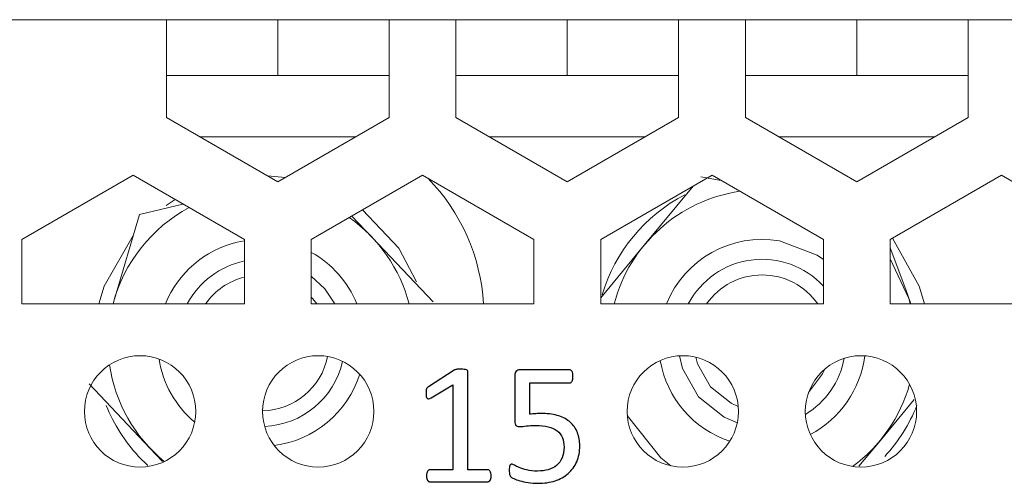
# Model space of a CAD drawing. Units: centimetres. Extents: x -21.6 to 21.4, y 9.1 to 13.5.
# Drawn here: x 10.6 to 12.4, y 12.6 to 13.5 of the extents above; entities that cross this region are included whole.
import ezdxf

# ---------------------------------------------------------------- set-up
doc = ezdxf.new("R2010")
doc.units = ezdxf.units.CM
doc.header["$MEASUREMENT"] = 0
doc.layers.add('Case ALL', color=7, linetype='Continuous', plot=False)
doc.layers.add('marking', color=7, linetype='Continuous')
doc.layers.add('panel', color=7, linetype='Continuous')

msp = doc.modelspace()

# ---------------------------------------------------------------- linework, layer by layer
at = {"layer": 'Case ALL', "color": 250, "lineweight": 9}
for points in [[(10.89585, 13.47359), (10.89585, 13.47359), (9.73585, 13.47359), (9.73585, 13.47359)], [(10.89585, 13.30359), (10.89585, 13.30359), (10.89585, 13.47359), (10.89585, 13.47359)], [(11.09585, 13.47359), (11.09585, 13.47359), (10.89585, 13.47359), (10.89585, 13.47359)], [(11.09585, 13.37359), (11.09585, 13.37359), (11.09585, 13.47359), (11.09585, 13.47359)], [(11.29585, 13.47359), (11.29585, 13.47359), (11.09585, 13.47359), (11.09585, 13.47359)], [(11.41585, 13.47359), (11.41585, 13.47359), (11.29585, 13.47359), (11.29585, 13.47359)], [(11.29585, 13.47359), (11.29585, 13.47359), (11.29585, 13.30359), (11.29585, 13.30359)], [(11.41585, 13.30359), (11.41585, 13.30359), (11.41585, 13.47359), (11.41585, 13.47359)], [(11.61585, 13.47359), (11.61585, 13.47359), (11.41585, 13.47359), (11.41585, 13.47359)], [(11.61585, 13.37359), (11.61585, 13.37359), (11.61585, 13.47359), (11.61585, 13.47359)], [(11.81585, 13.47359), (11.81585, 13.47359), (11.61585, 13.47359), (11.61585, 13.47359)], [(11.93585, 13.47359), (11.93585, 13.47359), (11.81585, 13.47359), (11.81585, 13.47359)], [(11.81585, 13.47359), (11.81585, 13.47359), (11.81585, 13.30359), (11.81585, 13.30359)], [(11.93585, 13.30359), (11.93585, 13.30359), (11.93585, 13.47359), (11.93585, 13.47359)], [(12.13585, 13.47359), (12.13585, 13.47359), (11.93585, 13.47359), (11.93585, 13.47359)], [(12.13585, 13.37359), (12.13585, 13.37359), (12.13585, 13.47359), (12.13585, 13.47359)], [(12.33585, 13.47359), (12.33585, 13.47359), (12.13585, 13.47359), (12.13585, 13.47359)], [(12.45585, 13.47359), (12.45585, 13.47359), (12.33585, 13.47359), (12.33585, 13.47359)], [(12.33585, 13.47359), (12.33585, 13.47359), (12.33585, 13.30359), (12.33585, 13.30359)], [(11.09585, 13.37359), (11.09585, 13.37359), (10.89585, 13.37359), (10.89585, 13.37359)], [(11.29585, 13.37359), (11.29585, 13.37359), (11.09585, 13.37359), (11.09585, 13.37359)], [(11.61585, 13.37359), (11.61585, 13.37359), (11.41585, 13.37359), (11.41585, 13.37359)], [(11.81585, 13.37359), (11.81585, 13.37359), (11.61585, 13.37359), (11.61585, 13.37359)], [(12.13585, 13.37359), (12.13585, 13.37359), (11.93585, 13.37359), (11.93585, 13.37359)], [(12.33585, 13.37359), (12.33585, 13.37359), (12.13585, 13.37359), (12.13585, 13.37359)], [(10.89585, 13.30359), (10.89585, 13.30359), (10.89585, 13.29812), (10.89585, 13.29812)], [(11.29585, 13.29812), (11.29585, 13.29812), (11.29585, 13.30359), (11.29585, 13.30359)], [(11.41585, 13.30359), (11.41585, 13.30359), (11.41585, 13.29812), (11.41585, 13.29812)], [(11.81585, 13.29812), (11.81585, 13.29812), (11.81585, 13.30359), (11.81585, 13.30359)], [(11.93585, 13.30359), (11.93585, 13.30359), (11.93585, 13.29812), (11.93585, 13.29812)], [(12.33585, 13.29812), (12.33585, 13.29812), (12.33585, 13.30359), (12.33585, 13.30359)], [(10.89585, 13.29812), (10.89585, 13.29812), (11.09585, 13.18265), (11.09585, 13.18265)], [(11.09585, 13.18265), (11.09585, 13.18265), (11.29585, 13.29812), (11.29585, 13.29812)], [(11.41585, 13.29812), (11.41585, 13.29812), (11.61585, 13.18265), (11.61585, 13.18265)], [(11.61585, 13.18265), (11.61585, 13.18265), (11.81585, 13.29812), (11.81585, 13.29812)], [(11.93585, 13.29812), (11.93585, 13.29812), (12.13585, 13.18265), (12.13585, 13.18265)], [(12.13585, 13.18265), (12.13585, 13.18265), (12.33585, 13.29812), (12.33585, 13.29812)], [(10.95565, 13.26359), (10.95565, 13.26359), (11.23604, 13.26359), (11.23604, 13.26359)], [(11.47565, 13.26359), (11.47565, 13.26359), (11.75604, 13.26359), (11.75604, 13.26359)], [(11.99565, 13.26359), (11.99565, 13.26359), (12.27604, 13.26359), (12.27604, 13.26359)], [(10.83585, 13.19453), (10.83585, 13.19453), (10.63585, 13.07906), (10.63585, 13.07906)], [(11.03585, 13.07906), (11.03585, 13.07906), (10.83585, 13.19453), (10.83585, 13.19453)], [(11.10931, 13.19042), (11.10931, 13.19042), (11.07727, 13.19337), (11.07727, 13.19337)], [(11.35585, 13.19453), (11.35585, 13.19453), (11.15585, 13.07906), (11.15585, 13.07906)], [(11.55585, 13.07906), (11.55585, 13.07906), (11.35585, 13.19453), (11.35585, 13.19453)], [(11.46527, 12.96359), (11.46042, 13.04837), (11.42491, 13.1285), (11.36535, 13.18904)], [(11.87585, 13.19453), (11.87585, 13.19453), (11.67585, 13.07906), (11.67585, 13.07906)], [(11.89222, 13.18508), (11.89222, 13.18508), (11.85547, 13.19133), (11.85547, 13.19133)], [(12.07585, 13.07906), (12.07585, 13.07906), (11.87585, 13.19453), (11.87585, 13.19453)], [(12.39585, 13.19453), (12.39585, 13.19453), (12.19585, 13.07906), (12.19585, 13.07906)], [(12.59585, 13.07906), (12.59585, 13.07906), (12.39585, 13.19453), (12.39585, 13.19453)], [(11.92584, 13.16566), (11.81685, 13.14964), (11.72794, 13.07012), (11.6999, 12.96359)], [(11.75414, 13.0691), (11.75414, 13.0691), (11.84185, 13.1749), (11.84185, 13.1749)], [(10.92545, 13.14279), (10.92545, 13.14279), (10.84753, 13.12418), (10.84753, 13.12418)], [(10.91151, 13.15084), (10.91151, 13.15084), (10.89531, 13.1404), (10.89531, 13.1404)], [(11.82666, 13.15935), (11.75522, 13.12193), (11.70185, 13.05732), (11.67859, 12.9801)], [(10.93663, 13.13634), (10.86897, 13.10033), (10.81941, 13.03771), (10.7999, 12.96359)], [(10.80226, 12.972), (10.80226, 12.972), (10.84753, 13.12418), (10.84753, 13.12418)], [(11.33179, 12.96359), (11.31528, 13.0263), (11.27715, 13.08116), (11.22412, 13.11848)], [(11.22897, 13.12128), (11.22897, 13.12128), (11.26555, 13.08265), (11.26555, 13.08265)], [(11.99701, 13.07667), (11.91114, 13.09128), (11.82666, 13.04426), (11.79383, 12.96359)], [(10.63585, 13.07906), (10.63585, 13.07906), (10.63585, 12.96359), (10.63585, 12.96359)], [(11.0227, 13.07422), (10.96441, 13.0603), (10.91642, 13.0191), (10.89383, 12.96359)], [(11.03585, 13.07686), (11.03585, 13.07686), (11.0227, 13.07422), (11.0227, 13.07422)], [(11.03585, 12.96359), (11.03585, 12.96359), (11.03585, 13.07906), (11.03585, 13.07906)], [(11.15585, 13.07906), (11.15585, 13.07906), (11.15585, 12.96359), (11.15585, 12.96359)], [(11.26555, 13.08265), (11.26555, 13.08265), (11.3747, 12.96735), (11.3747, 12.96735)], [(11.55585, 12.96359), (11.55585, 12.96359), (11.55585, 13.07906), (11.55585, 13.07906)], [(11.67585, 13.07906), (11.67585, 13.07906), (11.67585, 12.96359), (11.67585, 12.96359)], [(12.07585, 12.96359), (12.07585, 12.96359), (12.07585, 13.07906), (12.07585, 13.07906)], [(12.19585, 13.07906), (12.19585, 13.07906), (12.19585, 12.96359), (12.19585, 12.96359)], [(11.23786, 12.96359), (11.22188, 13.00286), (11.19294, 13.03549), (11.15585, 13.05604)], [(11.67585, 12.97466), (11.67585, 12.97466), (11.75414, 13.0691), (11.75414, 13.0691)], [(12.19585, 13.06431), (12.19585, 13.06431), (12.2237, 12.98918), (12.2237, 12.98918)], [(11.03585, 13.04056), (10.99182, 13.03157), (10.95415, 13.00333), (10.93318, 12.96359)], [(11.03585, 13.01179), (11.00754, 13.00461), (10.98275, 12.9875), (10.96599, 12.96359)], [(12.2237, 12.98918), (12.2237, 12.98918), (12.23318, 12.96359), (12.23318, 12.96359)], [(10.63585, 12.96359), (10.63585, 12.96359), (11.03585, 12.96359), (11.03585, 12.96359)], [(11.15585, 12.96359), (11.15585, 12.96359), (11.55585, 12.96359), (11.55585, 12.96359)], [(11.67585, 12.96359), (11.67585, 12.96359), (12.07585, 12.96359), (12.07585, 12.96359)], [(12.19585, 12.96359), (12.19585, 12.96359), (12.59585, 12.96359), (12.59585, 12.96359)], [(10.88241, 12.86461), (10.8894, 12.82035), (10.91215, 12.78012), (10.94647, 12.75132)], [(11.06835, 12.77166), (11.12533, 12.77283), (11.17389, 12.81331), (11.18532, 12.86914)], [(11.07202, 12.74372), (11.13975, 12.74651), (11.19719, 12.79437), (11.21215, 12.86048)], [(11.78283, 12.86202), (11.79451, 12.79432), (11.84261, 12.7386), (11.90787, 12.71715)], [(12.04349, 12.76525), (12.08003, 12.78735), (12.10541, 12.82399), (12.11328, 12.86596)], [(12.0523, 12.72923), (12.106, 12.75747), (12.14251, 12.81016), (12.1501, 12.87036)], [(10.79366, 12.85431), (10.8035, 12.78614), (10.83856, 12.72414), (10.89191, 12.68058)], [(11.08928, 12.70936), (11.16101, 12.71848), (11.22092, 12.76841), (11.24283, 12.83731)], [(10.86615, 12.70453), (10.86615, 12.70453), (10.75699, 12.81982), (10.75699, 12.81982)], [(10.93726, 12.81634), (10.93726, 12.81634), (10.93338, 12.82321), (10.93338, 12.82321)], [(12.12833, 12.67172), (12.178, 12.7081), (12.21402, 12.76009), (12.23064, 12.81937)], [(12.23897, 12.79215), (12.23897, 12.79215), (12.17755, 12.71808), (12.17755, 12.71808)], [(10.78773, 12.78111), (10.80135, 12.74742), (10.82099, 12.71648), (10.84567, 12.68981)], [(12.18602, 12.68981), (12.2107, 12.71648), (12.23034, 12.74742), (12.24396, 12.78111)], [(12.17755, 12.71808), (12.17755, 12.71808), (12.13971, 12.67243), (12.13971, 12.67243)], [(10.88889, 12.6805), (10.88889, 12.6805), (10.86615, 12.70453), (10.86615, 12.70453)], [(10.86207, 12.67342), (10.86207, 12.67342), (10.84567, 12.68981), (10.84567, 12.68981)]]:
    msp.add_open_spline(points, degree=3, dxfattribs=at)
for points, knots in [([(11.34503, 13.0034), (11.34503, 13.0034), (11.31299, 13.06365), (11.31299, 13.06365), (11.31299, 13.06365), (11.31299, 13.06365), (11.24777, 13.13213), (11.24777, 13.13213)], [0, 0, 0, 0, 0.3333333, 0.3333333, 0.3333333, 0.3333333, 1, 1, 1, 1]), ([(10.83582, 13.08617), (10.83582, 13.08617), (10.78367, 12.99547), (10.78367, 12.99547), (10.78367, 12.99547), (10.78367, 12.99547), (10.77413, 12.96359), (10.77413, 12.96359)], [0, 0, 0, 0, 0.3333333, 0.3333333, 0.3333333, 0.3333333, 1, 1, 1, 1]), ([(12.07585, 13.04322), (12.07585, 13.04322), (12.0647, 13.05081), (12.0647, 13.05081), (12.0647, 13.05081), (12.0647, 13.05081), (11.99701, 13.07667), (11.99701, 13.07667)], [0, 0, 0, 0, 0.3333333, 0.3333333, 0.3333333, 0.3333333, 1, 1, 1, 1]), ([(12.25756, 12.96359), (12.25756, 12.96359), (12.24802, 12.99547), (12.24802, 12.99547), (12.24802, 12.99547), (12.24802, 12.99547), (12.19982, 13.08135), (12.19982, 13.08135)], [0, 0, 0, 0, 0.3333333, 0.3333333, 0.3333333, 0.3333333, 1, 1, 1, 1]), ([(12.07585, 12.99557), (12.04278, 13.03124), (11.99447, 13.04866), (11.94625, 13.0423), (11.94625, 13.0423), (11.89803, 13.03595), (11.85588, 13.00661), (11.83318, 12.96359)], [0, 0, 0, 0, 0.3333333, 0.3333333, 0.3333333, 0.3333333, 1, 1, 1, 1]), ([(12.23179, 12.96359), (12.23179, 12.96359), (12.22909, 12.97312), (12.22909, 12.97312), (12.22909, 12.97312), (12.22909, 12.97312), (12.19585, 13.04434), (12.19585, 13.04434)], [0, 0, 0, 0, 0.3333333, 0.3333333, 0.3333333, 0.3333333, 1, 1, 1, 1]), ([(11.15585, 13.01359), (11.15585, 13.01359), (11.18021, 12.99065), (11.18021, 12.99065), (11.18021, 12.99065), (11.18021, 12.99065), (11.19851, 12.96359), (11.19851, 12.96359)], [0, 0, 0, 0, 0.3333333, 0.3333333, 0.3333333, 0.3333333, 1, 1, 1, 1]), ([(12.0657, 12.96359), (12.04288, 12.99615), (12.00561, 13.01554), (11.96585, 13.01554), (11.96585, 13.01554), (11.92608, 13.01554), (11.88881, 12.99615), (11.86599, 12.96359)], [0, 0, 0, 0, 0.3333333, 0.3333333, 0.3333333, 0.3333333, 1, 1, 1, 1]), ([(11.15585, 12.97588), (11.15585, 12.97588), (11.15882, 12.9725), (11.15882, 12.9725), (11.15882, 12.9725), (11.15882, 12.9725), (11.1657, 12.96359), (11.1657, 12.96359)], [0, 0, 0, 0, 0.3333333, 0.3333333, 0.3333333, 0.3333333, 1, 1, 1, 1]), ([(10.94835, 12.77059), (10.94835, 12.82582), (10.90357, 12.87059), (10.84835, 12.87059), (10.84835, 12.87059), (10.79312, 12.87059), (10.74835, 12.82582), (10.74835, 12.77059), (10.74835, 12.77059), (10.74835, 12.71536), (10.79312, 12.67059), (10.84835, 12.67059), (10.84835, 12.67059), (10.90357, 12.67059), (10.94835, 12.71536), (10.94835, 12.77059)], [0, 0, 0, 0, 0.2, 0.2, 0.2, 0.2, 0.4, 0.4, 0.4, 0.4, 0.6, 0.6, 0.6, 0.6, 1, 1, 1, 1]), ([(11.26835, 12.77059), (11.26835, 12.82582), (11.22357, 12.87059), (11.16835, 12.87059), (11.16835, 12.87059), (11.11312, 12.87059), (11.06835, 12.82582), (11.06835, 12.77059), (11.06835, 12.77059), (11.06835, 12.71536), (11.11312, 12.67059), (11.16835, 12.67059), (11.16835, 12.67059), (11.22357, 12.67059), (11.26835, 12.71536), (11.26835, 12.77059)], [0, 0, 0, 0, 0.2, 0.2, 0.2, 0.2, 0.4, 0.4, 0.4, 0.4, 0.6, 0.6, 0.6, 0.6, 1, 1, 1, 1]), ([(11.92335, 12.77059), (11.92335, 12.82582), (11.87857, 12.87059), (11.82335, 12.87059), (11.82335, 12.87059), (11.76812, 12.87059), (11.72335, 12.82582), (11.72335, 12.77059), (11.72335, 12.77059), (11.72335, 12.71536), (11.76812, 12.67059), (11.82335, 12.67059), (11.82335, 12.67059), (11.87857, 12.67059), (11.92335, 12.71536), (11.92335, 12.77059)], [0, 0, 0, 0, 0.2, 0.2, 0.2, 0.2, 0.4, 0.4, 0.4, 0.4, 0.6, 0.6, 0.6, 0.6, 1, 1, 1, 1]), ([(11.85149, 12.79652), (11.85149, 12.79652), (11.82305, 12.84767), (11.82305, 12.84767), (11.82305, 12.84767), (11.82305, 12.84767), (11.81764, 12.87043), (11.81764, 12.87043)], [0, 0, 0, 0, 0.3333333, 0.3333333, 0.3333333, 0.3333333, 1, 1, 1, 1]), ([(11.87287, 12.81467), (11.87287, 12.81467), (11.84975, 12.85626), (11.84975, 12.85626), (11.84975, 12.85626), (11.84975, 12.85626), (11.84665, 12.86784), (11.84665, 12.86784)], [0, 0, 0, 0, 0.3333333, 0.3333333, 0.3333333, 0.3333333, 1, 1, 1, 1]), ([(12.24335, 12.77059), (12.24335, 12.82582), (12.19857, 12.87059), (12.14335, 12.87059), (12.14335, 12.87059), (12.08812, 12.87059), (12.04335, 12.82582), (12.04335, 12.77059), (12.04335, 12.77059), (12.04335, 12.71536), (12.08812, 12.67059), (12.14335, 12.67059), (12.14335, 12.67059), (12.19857, 12.67059), (12.24335, 12.71536), (12.24335, 12.77059)], [0, 0, 0, 0, 0.2, 0.2, 0.2, 0.2, 0.4, 0.4, 0.4, 0.4, 0.6, 0.6, 0.6, 0.6, 1, 1, 1, 1]), ([(12.07839, 12.84662), (12.07839, 12.84662), (12.07433, 12.83789), (12.07433, 12.83789), (12.07433, 12.83789), (12.07433, 12.83789), (12.04935, 12.80471), (12.04935, 12.80471)], [0, 0, 0, 0, 0.3333333, 0.3333333, 0.3333333, 0.3333333, 1, 1, 1, 1]), ([(11.92295, 12.77943), (11.92295, 12.77943), (11.91015, 12.7851), (11.91015, 12.7851), (11.91015, 12.7851), (11.91015, 12.7851), (11.87287, 12.81467), (11.87287, 12.81467)], [0, 0, 0, 0, 0.3333333, 0.3333333, 0.3333333, 0.3333333, 1, 1, 1, 1]), ([(11.92128, 12.75036), (11.92128, 12.75036), (11.89734, 12.76015), (11.89734, 12.76015), (11.89734, 12.76015), (11.89734, 12.76015), (11.85149, 12.79652), (11.85149, 12.79652)], [0, 0, 0, 0, 0.3333333, 0.3333333, 0.3333333, 0.3333333, 1, 1, 1, 1]), ([(11.7236, 12.76342), (11.7236, 12.76342), (11.7839, 12.68738), (11.7839, 12.68738), (11.7839, 12.68738), (11.7839, 12.68738), (11.80168, 12.67296), (11.80168, 12.67296)], [0, 0, 0, 0, 0.3333333, 0.3333333, 0.3333333, 0.3333333, 1, 1, 1, 1])]:
    msp.add_open_spline(points, degree=3, knots=knots, dxfattribs=at)
at = {"layer": 'marking', "color": 250}
for points, knots in [([(11.47889, 12.65493), (11.47889, 12.65297), (11.47873, 12.65133), (11.47841, 12.65001), (11.47841, 12.65001), (11.47809, 12.64868), (11.47772, 12.64757), (11.47719, 12.64678), (11.47719, 12.64678), (11.47667, 12.64593), (11.47608, 12.64535), (11.4754, 12.64498), (11.4754, 12.64498), (11.47471, 12.64461), (11.47402, 12.64445), (11.47333, 12.64445), (11.47333, 12.64445), (11.47333, 12.64445), (11.36856, 12.64445), (11.36856, 12.64445), (11.36856, 12.64445), (11.36787, 12.64445), (11.36718, 12.64461), (11.36655, 12.64498), (11.36655, 12.64498), (11.36596, 12.64535), (11.36533, 12.64593), (11.3648, 12.64678), (11.3648, 12.64678), (11.36422, 12.64757), (11.36379, 12.64868), (11.36348, 12.65001), (11.36348, 12.65001), (11.36316, 12.65133), (11.363, 12.65297), (11.363, 12.65493), (11.363, 12.65493), (11.363, 12.65678), (11.36316, 12.65837), (11.36348, 12.65969), (11.36348, 12.65969), (11.36379, 12.66107), (11.36416, 12.66218), (11.36464, 12.66302), (11.36464, 12.66302), (11.36506, 12.66392), (11.36565, 12.66456), (11.36633, 12.66503), (11.36633, 12.66503), (11.36702, 12.66551), (11.36776, 12.66572), (11.36856, 12.66572), (11.36856, 12.66572), (11.36856, 12.66572), (11.41031, 12.66572), (11.41031, 12.66572), (11.41031, 12.66572), (11.41031, 12.66572), (11.41031, 12.81844), (11.41031, 12.81844), (11.41031, 12.81844), (11.41031, 12.81844), (11.37152, 12.79526), (11.37152, 12.79526), (11.37152, 12.79526), (11.36956, 12.79426), (11.36797, 12.79362), (11.36676, 12.79341), (11.36676, 12.79341), (11.36559, 12.7932), (11.36464, 12.79341), (11.3639, 12.7941), (11.3639, 12.7941), (11.36316, 12.79479), (11.36268, 12.7959), (11.36242, 12.79743), (11.36242, 12.79743), (11.36215, 12.79897), (11.36205, 12.80092), (11.36205, 12.80331), (11.36205, 12.80331), (11.36205, 12.80505), (11.3621, 12.80659), (11.36226, 12.8078), (11.36226, 12.8078), (11.36242, 12.80907), (11.36268, 12.81008), (11.363, 12.81093), (11.363, 12.81093), (11.36332, 12.81172), (11.36374, 12.81246), (11.36432, 12.8131), (11.36432, 12.8131), (11.36485, 12.81368), (11.36559, 12.81431), (11.36655, 12.81495), (11.36655, 12.81495), (11.36655, 12.81495), (11.41279, 12.84453), (11.41279, 12.84453), (11.41279, 12.84453), (11.41322, 12.84485), (11.41369, 12.84511), (11.41433, 12.84532), (11.41433, 12.84532), (11.41496, 12.84548), (11.41576, 12.84569), (11.41666, 12.8459), (11.41666, 12.8459), (11.41761, 12.84612), (11.41867, 12.84627), (11.41994, 12.84633), (11.41994, 12.84633), (11.42116, 12.84638), (11.42269, 12.84638), (11.4246, 12.84638), (11.4246, 12.84638), (11.42703, 12.84638), (11.42915, 12.84627), (11.43079, 12.84606), (11.43079, 12.84606), (11.43243, 12.84585), (11.4337, 12.84559), (11.43465, 12.84522), (11.43465, 12.84522), (11.4356, 12.84485), (11.43618, 12.84437), (11.4365, 12.84384), (11.4365, 12.84384), (11.43682, 12.84326), (11.43698, 12.84268), (11.43698, 12.84204), (11.43698, 12.84204), (11.43698, 12.84204), (11.43698, 12.66572), (11.43698, 12.66572), (11.43698, 12.66572), (11.43698, 12.66572), (11.47328, 12.66572), (11.47328, 12.66572), (11.47328, 12.66572), (11.47413, 12.66572), (11.47492, 12.66551), (11.47561, 12.66503), (11.47561, 12.66503), (11.47635, 12.66456), (11.47693, 12.66392), (11.47741, 12.66302), (11.47741, 12.66302), (11.47788, 12.66218), (11.47825, 12.66107), (11.47852, 12.65969), (11.47852, 12.65969), (11.47878, 12.65837), (11.47889, 12.65678), (11.47889, 12.65493)], [0, 0, 0, 0, 0.025, 0.025, 0.025, 0.025, 0.05, 0.05, 0.05, 0.05, 0.075, 0.075, 0.075, 0.075, 0.1, 0.1, 0.1, 0.1, 0.125, 0.125, 0.125, 0.125, 0.15, 0.15, 0.15, 0.15, 0.175, 0.175, 0.175, 0.175, 0.2, 0.2, 0.2, 0.2, 0.225, 0.225, 0.225, 0.225, 0.25, 0.25, 0.25, 0.25, 0.275, 0.275, 0.275, 0.275, 0.3, 0.3, 0.3, 0.3, 0.325, 0.325, 0.325, 0.325, 0.35, 0.35, 0.35, 0.35, 0.375, 0.375, 0.375, 0.375, 0.4, 0.4, 0.4, 0.4, 0.425, 0.425, 0.425, 0.425, 0.45, 0.45, 0.45, 0.45, 0.475, 0.475, 0.475, 0.475, 0.5, 0.5, 0.5, 0.5, 0.525, 0.525, 0.525, 0.525, 0.55, 0.55, 0.55, 0.55, 0.575, 0.575, 0.575, 0.575, 0.6, 0.6, 0.6, 0.6, 0.625, 0.625, 0.625, 0.625, 0.65, 0.65, 0.65, 0.65, 0.675, 0.675, 0.675, 0.675, 0.7, 0.7, 0.7, 0.7, 0.725, 0.725, 0.725, 0.725, 0.75, 0.75, 0.75, 0.75, 0.775, 0.775, 0.775, 0.775, 0.8, 0.8, 0.8, 0.8, 0.825, 0.825, 0.825, 0.825, 0.85, 0.85, 0.85, 0.85, 0.875, 0.875, 0.875, 0.875, 0.9, 0.9, 0.9, 0.9, 0.925, 0.925, 0.925, 0.925, 0.95, 0.95, 0.95, 0.95, 1, 1, 1, 1]), ([(11.63822, 12.70901), (11.63822, 12.69827), (11.63642, 12.68874), (11.63277, 12.68033), (11.63277, 12.68033), (11.62917, 12.67197), (11.62404, 12.66493), (11.61742, 12.65916), (11.61742, 12.65916), (11.61081, 12.65345), (11.60292, 12.64911), (11.59377, 12.64609), (11.59377, 12.64609), (11.58467, 12.64307), (11.57451, 12.64159), (11.56334, 12.64159), (11.56334, 12.64159), (11.5571, 12.64159), (11.55123, 12.64202), (11.54567, 12.64292), (11.54567, 12.64292), (11.54006, 12.64376), (11.53509, 12.64487), (11.53075, 12.64614), (11.53075, 12.64614), (11.52641, 12.64741), (11.52286, 12.64868), (11.52006, 12.64995), (11.52006, 12.64995), (11.51725, 12.65117), (11.51551, 12.65212), (11.51471, 12.65286), (11.51471, 12.65286), (11.51392, 12.6536), (11.51339, 12.65424), (11.51307, 12.65487), (11.51307, 12.65487), (11.51275, 12.65551), (11.51249, 12.65625), (11.51223, 12.6571), (11.51223, 12.6571), (11.51196, 12.658), (11.5118, 12.65911), (11.5117, 12.66043), (11.5117, 12.66043), (11.51159, 12.66175), (11.51154, 12.66339), (11.51154, 12.66525), (11.51154, 12.66525), (11.51154, 12.66699), (11.51159, 12.66853), (11.51175, 12.66996), (11.51175, 12.66996), (11.51191, 12.67133), (11.51223, 12.67244), (11.51265, 12.67334), (11.51265, 12.67334), (11.51302, 12.67419), (11.51355, 12.67488), (11.51408, 12.67525), (11.51408, 12.67525), (11.51466, 12.67567), (11.51529, 12.67588), (11.51604, 12.67588), (11.51604, 12.67588), (11.51709, 12.67588), (11.51868, 12.67525), (11.52085, 12.67392), (11.52085, 12.67392), (11.52302, 12.67265), (11.52593, 12.67128), (11.52958, 12.66974), (11.52958, 12.66974), (11.53329, 12.66826), (11.53778, 12.66683), (11.54323, 12.66551), (11.54323, 12.66551), (11.54869, 12.66419), (11.55509, 12.6635), (11.56255, 12.6635), (11.56255, 12.6635), (11.56948, 12.6635), (11.57583, 12.66435), (11.5816, 12.66599), (11.5816, 12.66599), (11.58737, 12.66763), (11.59239, 12.67022), (11.59657, 12.67377), (11.59657, 12.67377), (11.60076, 12.67726), (11.60404, 12.68165), (11.60642, 12.687), (11.60642, 12.687), (11.6088, 12.69234), (11.60996, 12.6988), (11.60996, 12.70647), (11.60996, 12.70647), (11.60996, 12.71287), (11.60896, 12.71853), (11.60695, 12.72345), (11.60695, 12.72345), (11.60494, 12.72838), (11.60181, 12.73245), (11.59763, 12.73573), (11.59763, 12.73573), (11.59345, 12.73896), (11.58816, 12.74139), (11.58171, 12.74303), (11.58171, 12.74303), (11.5753, 12.74462), (11.56768, 12.74542), (11.55879, 12.74542), (11.55879, 12.74542), (11.55244, 12.74542), (11.54704, 12.7451), (11.54249, 12.74446), (11.54249, 12.74446), (11.53794, 12.74388), (11.53371, 12.74356), (11.52974, 12.74356), (11.52974, 12.74356), (11.52688, 12.74356), (11.52482, 12.74425), (11.52355, 12.74557), (11.52355, 12.74557), (11.52233, 12.7469), (11.5217, 12.74949), (11.5217, 12.7533), (11.5217, 12.7533), (11.5217, 12.7533), (11.5217, 12.83506), (11.5217, 12.83506), (11.5217, 12.83506), (11.5217, 12.83844), (11.52249, 12.84098), (11.52408, 12.84262), (11.52408, 12.84262), (11.52572, 12.84426), (11.52799, 12.84511), (11.53101, 12.84511), (11.53101, 12.84511), (11.53101, 12.84511), (11.61996, 12.84511), (11.61996, 12.84511), (11.61996, 12.84511), (11.62076, 12.84511), (11.62155, 12.8449), (11.62235, 12.84442), (11.62235, 12.84442), (11.62314, 12.84395), (11.62377, 12.84326), (11.6243, 12.84231), (11.6243, 12.84231), (11.62478, 12.84141), (11.6252, 12.84024), (11.62547, 12.83876), (11.62547, 12.83876), (11.62573, 12.83733), (11.62584, 12.83564), (11.62584, 12.83368), (11.62584, 12.83368), (11.62584, 12.82998), (11.62536, 12.82707), (11.62436, 12.825), (11.62436, 12.825), (11.62335, 12.82294), (11.62197, 12.82193), (11.62018, 12.82193), (11.62018, 12.82193), (11.62018, 12.82193), (11.54837, 12.82193), (11.54837, 12.82193), (11.54837, 12.82193), (11.54837, 12.82193), (11.54837, 12.76558), (11.54837, 12.76558), (11.54837, 12.76558), (11.55186, 12.76611), (11.55541, 12.76642), (11.55906, 12.76653), (11.55906, 12.76653), (11.56271, 12.76663), (11.56689, 12.76669), (11.5717, 12.76669), (11.5717, 12.76669), (11.58276, 12.76669), (11.59239, 12.76531), (11.6007, 12.76256), (11.6007, 12.76256), (11.60896, 12.75986), (11.61589, 12.75595), (11.62139, 12.75097), (11.62139, 12.75097), (11.62695, 12.74594), (11.63113, 12.73986), (11.63393, 12.73272), (11.63393, 12.73272), (11.63679, 12.72562), (11.63822, 12.71769), (11.63822, 12.70901)], [0, 0, 0, 0, 0.0196078, 0.0196078, 0.0196078, 0.0196078, 0.0392157, 0.0392157, 0.0392157, 0.0392157, 0.0588235, 0.0588235, 0.0588235, 0.0588235, 0.0784314, 0.0784314, 0.0784314, 0.0784314, 0.0980392, 0.0980392, 0.0980392, 0.0980392, 0.1176471, 0.1176471, 0.1176471, 0.1176471, 0.1372549, 0.1372549, 0.1372549, 0.1372549, 0.1568627, 0.1568627, 0.1568627, 0.1568627, 0.1764706, 0.1764706, 0.1764706, 0.1764706, 0.1960784, 0.1960784, 0.1960784, 0.1960784, 0.2156863, 0.2156863, 0.2156863, 0.2156863, 0.2352941, 0.2352941, 0.2352941, 0.2352941, 0.254902, 0.254902, 0.254902, 0.254902, 0.2745098, 0.2745098, 0.2745098, 0.2745098, 0.2941176, 0.2941176, 0.2941176, 0.2941176, 0.3137255, 0.3137255, 0.3137255, 0.3137255, 0.3333333, 0.3333333, 0.3333333, 0.3333333, 0.3529412, 0.3529412, 0.3529412, 0.3529412, 0.372549, 0.372549, 0.372549, 0.372549, 0.3921569, 0.3921569, 0.3921569, 0.3921569, 0.4117647, 0.4117647, 0.4117647, 0.4117647, 0.4313725, 0.4313725, 0.4313725, 0.4313725, 0.4509804, 0.4509804, 0.4509804, 0.4509804, 0.4705882, 0.4705882, 0.4705882, 0.4705882, 0.4901961, 0.4901961, 0.4901961, 0.4901961, 0.5098039, 0.5098039, 0.5098039, 0.5098039, 0.5294118, 0.5294118, 0.5294118, 0.5294118, 0.5490196, 0.5490196, 0.5490196, 0.5490196, 0.5686275, 0.5686275, 0.5686275, 0.5686275, 0.5882353, 0.5882353, 0.5882353, 0.5882353, 0.6078431, 0.6078431, 0.6078431, 0.6078431, 0.627451, 0.627451, 0.627451, 0.627451, 0.6470588, 0.6470588, 0.6470588, 0.6470588, 0.6666667, 0.6666667, 0.6666667, 0.6666667, 0.6862745, 0.6862745, 0.6862745, 0.6862745, 0.7058824, 0.7058824, 0.7058824, 0.7058824, 0.7254902, 0.7254902, 0.7254902, 0.7254902, 0.745098, 0.745098, 0.745098, 0.745098, 0.7647059, 0.7647059, 0.7647059, 0.7647059, 0.7843137, 0.7843137, 0.7843137, 0.7843137, 0.8039216, 0.8039216, 0.8039216, 0.8039216, 0.8235294, 0.8235294, 0.8235294, 0.8235294, 0.8431373, 0.8431373, 0.8431373, 0.8431373, 0.8627451, 0.8627451, 0.8627451, 0.8627451, 0.8823529, 0.8823529, 0.8823529, 0.8823529, 0.9019608, 0.9019608, 0.9019608, 0.9019608, 0.9215686, 0.9215686, 0.9215686, 0.9215686, 0.9411765, 0.9411765, 0.9411765, 0.9411765, 0.9607843, 0.9607843, 0.9607843, 0.9607843, 1, 1, 1, 1])]:
    msp.add_open_spline(points, degree=3, knots=knots, dxfattribs=at)
at = {"layer": 'panel', "color": 250, "lineweight": 9}
for points in [[(10.89585, 13.47359), (10.89585, 13.47359), (9.73585, 13.47359), (9.73585, 13.47359)], [(10.89585, 13.30359), (10.89585, 13.30359), (10.89585, 13.47359), (10.89585, 13.47359)], [(11.09585, 13.47359), (11.09585, 13.47359), (10.89585, 13.47359), (10.89585, 13.47359)], [(11.09585, 13.37359), (11.09585, 13.37359), (11.09585, 13.47359), (11.09585, 13.47359)], [(11.29585, 13.47359), (11.29585, 13.47359), (11.09585, 13.47359), (11.09585, 13.47359)], [(11.41585, 13.47359), (11.41585, 13.47359), (11.29585, 13.47359), (11.29585, 13.47359)], [(11.29585, 13.47359), (11.29585, 13.47359), (11.29585, 13.30359), (11.29585, 13.30359)], [(11.41585, 13.30359), (11.41585, 13.30359), (11.41585, 13.47359), (11.41585, 13.47359)], [(11.61585, 13.47359), (11.61585, 13.47359), (11.41585, 13.47359), (11.41585, 13.47359)], [(11.61585, 13.37359), (11.61585, 13.37359), (11.61585, 13.47359), (11.61585, 13.47359)], [(11.81585, 13.47359), (11.81585, 13.47359), (11.61585, 13.47359), (11.61585, 13.47359)], [(11.93585, 13.47359), (11.93585, 13.47359), (11.81585, 13.47359), (11.81585, 13.47359)], [(11.81585, 13.47359), (11.81585, 13.47359), (11.81585, 13.30359), (11.81585, 13.30359)], [(11.93585, 13.30359), (11.93585, 13.30359), (11.93585, 13.47359), (11.93585, 13.47359)], [(12.13585, 13.47359), (12.13585, 13.47359), (11.93585, 13.47359), (11.93585, 13.47359)], [(12.13585, 13.37359), (12.13585, 13.37359), (12.13585, 13.47359), (12.13585, 13.47359)], [(12.33585, 13.47359), (12.33585, 13.47359), (12.13585, 13.47359), (12.13585, 13.47359)], [(12.45585, 13.47359), (12.45585, 13.47359), (12.33585, 13.47359), (12.33585, 13.47359)], [(12.33585, 13.47359), (12.33585, 13.47359), (12.33585, 13.30359), (12.33585, 13.30359)], [(11.09585, 13.37359), (11.09585, 13.37359), (10.89585, 13.37359), (10.89585, 13.37359)], [(11.29585, 13.37359), (11.29585, 13.37359), (11.09585, 13.37359), (11.09585, 13.37359)], [(11.61585, 13.37359), (11.61585, 13.37359), (11.41585, 13.37359), (11.41585, 13.37359)], [(11.81585, 13.37359), (11.81585, 13.37359), (11.61585, 13.37359), (11.61585, 13.37359)], [(12.13585, 13.37359), (12.13585, 13.37359), (11.93585, 13.37359), (11.93585, 13.37359)], [(12.33585, 13.37359), (12.33585, 13.37359), (12.13585, 13.37359), (12.13585, 13.37359)], [(10.89585, 13.30359), (10.89585, 13.30359), (10.89585, 13.29812), (10.89585, 13.29812)], [(11.29585, 13.29812), (11.29585, 13.29812), (11.29585, 13.30359), (11.29585, 13.30359)], [(11.41585, 13.30359), (11.41585, 13.30359), (11.41585, 13.29812), (11.41585, 13.29812)], [(11.81585, 13.29812), (11.81585, 13.29812), (11.81585, 13.30359), (11.81585, 13.30359)], [(11.93585, 13.30359), (11.93585, 13.30359), (11.93585, 13.29812), (11.93585, 13.29812)], [(12.33585, 13.29812), (12.33585, 13.29812), (12.33585, 13.30359), (12.33585, 13.30359)], [(10.89585, 13.29812), (10.89585, 13.29812), (11.09585, 13.18265), (11.09585, 13.18265)], [(11.09585, 13.18265), (11.09585, 13.18265), (11.29585, 13.29812), (11.29585, 13.29812)], [(11.41585, 13.29812), (11.41585, 13.29812), (11.61585, 13.18265), (11.61585, 13.18265)], [(11.61585, 13.18265), (11.61585, 13.18265), (11.81585, 13.29812), (11.81585, 13.29812)], [(11.93585, 13.29812), (11.93585, 13.29812), (12.13585, 13.18265), (12.13585, 13.18265)], [(12.13585, 13.18265), (12.13585, 13.18265), (12.33585, 13.29812), (12.33585, 13.29812)], [(10.95566, 13.26359), (10.95566, 13.26359), (11.23604, 13.26359), (11.23604, 13.26359)], [(11.47566, 13.26359), (11.47566, 13.26359), (11.75604, 13.26359), (11.75604, 13.26359)], [(11.99566, 13.26359), (11.99566, 13.26359), (12.27604, 13.26359), (12.27604, 13.26359)], [(10.83585, 13.19453), (10.83585, 13.19453), (10.63585, 13.07906), (10.63585, 13.07906)], [(11.03585, 13.07906), (11.03585, 13.07906), (10.83585, 13.19453), (10.83585, 13.19453)], [(11.35585, 13.19453), (11.35585, 13.19453), (11.15585, 13.07906), (11.15585, 13.07906)], [(11.55585, 13.07906), (11.55585, 13.07906), (11.35585, 13.19453), (11.35585, 13.19453)], [(11.87585, 13.19453), (11.87585, 13.19453), (11.67585, 13.07906), (11.67585, 13.07906)], [(12.07585, 13.07906), (12.07585, 13.07906), (11.87585, 13.19453), (11.87585, 13.19453)], [(12.39585, 13.19453), (12.39585, 13.19453), (12.19585, 13.07906), (12.19585, 13.07906)], [(12.59585, 13.07906), (12.59585, 13.07906), (12.39585, 13.19453), (12.39585, 13.19453)], [(10.63585, 13.07906), (10.63585, 13.07906), (10.63585, 12.96359), (10.63585, 12.96359)], [(11.03585, 12.96359), (11.03585, 12.96359), (11.03585, 13.07906), (11.03585, 13.07906)], [(11.15585, 13.07906), (11.15585, 13.07906), (11.15585, 12.96359), (11.15585, 12.96359)], [(11.55585, 12.96359), (11.55585, 12.96359), (11.55585, 13.07906), (11.55585, 13.07906)], [(11.67585, 13.07906), (11.67585, 13.07906), (11.67585, 12.96359), (11.67585, 12.96359)], [(12.07585, 12.96359), (12.07585, 12.96359), (12.07585, 13.07906), (12.07585, 13.07906)], [(12.19585, 13.07906), (12.19585, 13.07906), (12.19585, 12.96359), (12.19585, 12.96359)], [(10.63585, 12.96359), (10.63585, 12.96359), (11.03585, 12.96359), (11.03585, 12.96359)], [(11.15585, 12.96359), (11.15585, 12.96359), (11.55585, 12.96359), (11.55585, 12.96359)], [(11.67585, 12.96359), (11.67585, 12.96359), (12.07585, 12.96359), (12.07585, 12.96359)], [(12.19585, 12.96359), (12.19585, 12.96359), (12.59585, 12.96359), (12.59585, 12.96359)]]:
    msp.add_open_spline(points, degree=3, dxfattribs=at)
for points in [[(10.94835, 12.77059), (10.94835, 12.82582), (10.90358, 12.87059), (10.84835, 12.87059), (10.84835, 12.87059), (10.79312, 12.87059), (10.74835, 12.82582), (10.74835, 12.77059), (10.74835, 12.77059), (10.74835, 12.71537), (10.79312, 12.67059), (10.84835, 12.67059), (10.84835, 12.67059), (10.90358, 12.67059), (10.94835, 12.71536), (10.94835, 12.77059)], [(11.26835, 12.77059), (11.26835, 12.82582), (11.22358, 12.87059), (11.16835, 12.87059), (11.16835, 12.87059), (11.11312, 12.87059), (11.06835, 12.82582), (11.06835, 12.77059), (11.06835, 12.77059), (11.06835, 12.71537), (11.11312, 12.67059), (11.16835, 12.67059), (11.16835, 12.67059), (11.22358, 12.67059), (11.26835, 12.71536), (11.26835, 12.77059)], [(11.92335, 12.77059), (11.92335, 12.82582), (11.87858, 12.87059), (11.82335, 12.87059), (11.82335, 12.87059), (11.76812, 12.87059), (11.72335, 12.82582), (11.72335, 12.77059), (11.72335, 12.77059), (11.72335, 12.71537), (11.76812, 12.67059), (11.82335, 12.67059), (11.82335, 12.67059), (11.87858, 12.67059), (11.92335, 12.71536), (11.92335, 12.77059)], [(12.24335, 12.77059), (12.24335, 12.82582), (12.19858, 12.87059), (12.14335, 12.87059), (12.14335, 12.87059), (12.08812, 12.87059), (12.04335, 12.82582), (12.04335, 12.77059), (12.04335, 12.77059), (12.04335, 12.71537), (12.08812, 12.67059), (12.14335, 12.67059), (12.14335, 12.67059), (12.19858, 12.67059), (12.24335, 12.71536), (12.24335, 12.77059)]]:
    msp.add_open_spline(points, degree=3, knots=[0, 0, 0, 0, 0.2, 0.2, 0.2, 0.2, 0.4, 0.4, 0.4, 0.4, 0.6, 0.6, 0.6, 0.6, 1, 1, 1, 1], dxfattribs=at)

doc.saveas('drawing.dxf')
